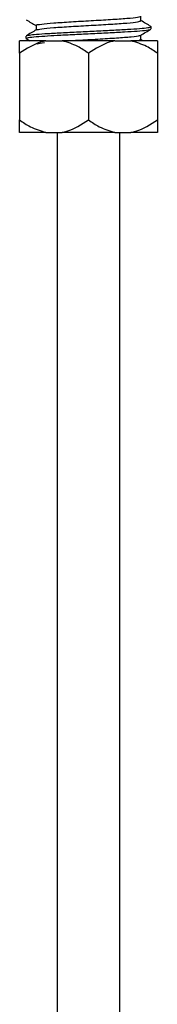
# Model space of a CAD drawing. Units: millimetres. Extents: x 5 to 995, y 5 to 995.
# Drawn here: x 803 to 809, y 587 to 626 of the extents above; entities that cross this region are included whole.
import ezdxf

# ---------------------------------------------------------------- set-up
doc = ezdxf.new("R2010")
doc.units = ezdxf.units.MM

msp = doc.modelspace()

# ---------------------------------------------------------------- linework, layer by layer
at = {"color": 7, "linetype": 'Continuous', "lineweight": 25}
for p, q in [((808.617, 625.684), (808.617, 625.777)), ((804.42, 625.215), (803.367, 625.215)), ((803.617, 625.402), (803.617, 625.309)), ((803.627, 625.299), (803.771, 625.215)), ((804.42, 625.215), (805.064, 625.215)), ((807.17, 625.215), (805.064, 625.215)), ((807.17, 625.215), (807.814, 625.215)), ((808.867, 625.215), (807.814, 625.215)), ((808.301, 625.215), (808.211, 625.267)), ((803.367, 624.715), (803.367, 622.065)), ((806.117, 624.715), (806.117, 622.065)), ((808.867, 624.715), (808.867, 622.065)), ((804.42, 621.565), (803.367, 621.565)), ((804.42, 621.565), (805.064, 621.565)), ((804.867, 621.565), (804.867, 352.365)), ((807.17, 621.565), (805.064, 621.565)), ((807.17, 621.565), (807.814, 621.565)), ((807.367, 352.365), (807.367, 621.565)), ((808.867, 621.565), (807.814, 621.565))]:
    msp.add_line(p, q, dxfattribs=at)
for points, knots in [([(803.627, 626.049), (803.695, 626.009), (803.827, 625.933), (803.959, 625.856), (804.023, 625.819)], [0, 0, 0, 0, 0.513883, 1, 1, 1, 1]), ([(804.048, 625.824), (804.041, 625.827), (803.995, 625.845), (804.216, 625.881), (804.697, 625.925), (805.41, 625.972), (806.221, 626.017), (807.02, 626.064), (807.676, 626.109), (808.099, 626.151), (808.149, 626.177), (808.169, 626.187)], [0, 0, 0, 0, 0.026379, 0.153507, 0.279127, 0.406123, 0.53189, 0.658737, 0.784667, 0.911349, 1, 1, 1, 1]), ([(804.032, 625.646), (804.084, 625.662), (804.187, 625.693), (804.706, 625.738), (805.408, 625.785), (806.222, 625.829), (807.019, 625.876), (807.679, 625.921), (808.129, 625.967), (808.18, 625.997), (808.205, 626.012)], [0, 0, 0, 0, 0.125137, 0.250177, 0.376587, 0.501773, 0.628034, 0.753383, 0.879479, 1, 1, 1, 1]), ([(808.211, 626.012), (808.211, 626.043), (808.211, 626.104), (808.211, 626.164), (808.211, 626.194)], [0, 0, 0, 0, 0.514351, 1, 1, 1, 1]), ([(808.61, 625.786), (808.542, 625.825), (808.409, 625.902), (808.276, 625.979), (808.211, 626.017)], [0, 0, 0, 0, 0.511125, 1, 1, 1, 1]), ([(804.031, 625.647), (803.963, 625.608), (803.828, 625.529), (803.692, 625.45), (803.624, 625.411)], [0, 0, 0, 0, 0.499864, 1, 1, 1, 1]), ([(803.635, 625.309), (803.64, 625.317), (803.65, 625.337), (803.908, 625.37), (804.328, 625.402), (804.862, 625.433), (805.264, 625.455), (805.706, 625.477), (806.195, 625.499), (806.913, 625.534), (807.563, 625.57), (808.098, 625.602), (808.456, 625.638), (808.625, 625.665), (808.601, 625.68), (808.595, 625.684)], [0, 0, 0, 0, 0.069768, 0.162563, 0.253811, 0.334143, 0.415838, 0.418587, 0.509657, 0.601365, 0.694061, 0.784665, 0.877031, 0.969315, 1, 1, 1, 1]), ([(803.644, 625.411), (803.659, 625.419), (803.691, 625.437), (803.943, 625.467), (804.352, 625.498), (804.936, 625.531), (805.622, 625.567), (806.35, 625.6), (807.059, 625.635), (807.688, 625.671), (808.193, 625.703), (808.507, 625.739), (808.642, 625.763), (808.61, 625.776), (808.606, 625.777)], [0, 0, 0, 0, 0.067597, 0.145835, 0.236034, 0.329749, 0.424726, 0.517571, 0.612027, 0.706652, 0.799417, 0.894317, 0.988292, 1, 1, 1, 1]), ([(804.023, 625.824), (804.023, 625.793), (804.023, 625.732), (804.023, 625.672), (804.023, 625.642)], [0, 0, 0, 0, 0.515582, 1, 1, 1, 1]), ([(808.201, 625.438), (808.268, 625.477), (808.404, 625.556), (808.54, 625.634), (808.608, 625.674)], [0, 0, 0, 0, 0.49963, 1, 1, 1, 1]), ([(804.42, 625.215), (804.355, 625.2), (803.981, 625.115), (803.645, 624.896), (803.367, 624.715)], [0, 0, 0, 0, 0.17398, 1, 1, 1, 1]), ([(803.367, 624.715), (803.367, 624.873), (803.367, 625.095), (803.367, 625.188), (803.367, 625.215)], [0, 0, 0, 0, 0.7143336, 1, 1, 1, 1]), ([(804.06, 625.074), (804.053, 625.082), (804.034, 625.104), (804.236, 625.128), (804.363, 625.143)], [0, 0, 0, 0, 0.372612, 1, 1, 1, 1]), ([(806.117, 624.715), (805.977, 624.812), (805.649, 625.039), (805.277, 625.151), (805.064, 625.215)], [0, 0, 0, 0, 0.425974, 1, 1, 1, 1]), ([(805.331, 625.215), (805.45, 625.223), (805.809, 625.246), (806.505, 625.282), (807.266, 625.33), (807.85, 625.374), (808.165, 625.412), (808.166, 625.432), (808.166, 625.437)], [0, 0, 0, 0, 0.101925, 0.306284, 0.514691, 0.719088, 0.927445, 1, 1, 1, 1]), ([(807.17, 625.215), (807.105, 625.2), (806.731, 625.115), (806.395, 624.896), (806.117, 624.715)], [0, 0, 0, 0, 0.1739805, 1, 1, 1, 1]), ([(808.867, 624.715), (808.727, 624.812), (808.399, 625.039), (808.027, 625.151), (807.814, 625.215)], [0, 0, 0, 0, 0.425974, 1, 1, 1, 1]), ([(808.017, 625.215), (808.07, 625.221), (808.204, 625.237), (808.186, 625.253), (808.176, 625.262)], [0, 0, 0, 0, 0.399817, 1, 1, 1, 1]), ([(808.211, 625.262), (808.211, 625.293), (808.211, 625.354), (808.211, 625.414), (808.211, 625.444)], [0, 0, 0, 0, 0.514439, 1, 1, 1, 1]), ([(808.867, 625.215), (808.867, 625.181), (808.867, 625.083), (808.867, 624.86), (808.867, 624.715)], [0, 0, 0, 0, 0.351527, 1, 1, 1, 1]), ([(803.367, 622.065), (803.507, 621.968), (803.836, 621.741), (804.207, 621.629), (804.42, 621.565)], [0, 0, 0, 0, 0.4259737, 1, 1, 1, 1]), ([(803.367, 621.565), (803.367, 621.599), (803.367, 621.697), (803.367, 621.92), (803.367, 622.065)], [0, 0, 0, 0, 0.3515271, 1, 1, 1, 1]), ([(805.064, 621.565), (805.129, 621.58), (805.504, 621.665), (805.84, 621.884), (806.117, 622.065)], [0, 0, 0, 0, 0.17398, 1, 1, 1, 1]), ([(806.117, 622.065), (806.257, 621.968), (806.586, 621.741), (806.957, 621.629), (807.17, 621.565)], [0, 0, 0, 0, 0.425974, 1, 1, 1, 1]), ([(807.814, 621.565), (807.879, 621.58), (808.254, 621.665), (808.59, 621.884), (808.867, 622.065)], [0, 0, 0, 0, 0.17398, 1, 1, 1, 1]), ([(808.867, 622.065), (808.867, 621.906), (808.867, 621.685), (808.867, 621.591), (808.867, 621.565)], [0, 0, 0, 0, 0.714334, 1, 1, 1, 1])]:
    msp.add_open_spline(points, degree=3, knots=knots, dxfattribs=at)

doc.saveas('drawing.dxf')
